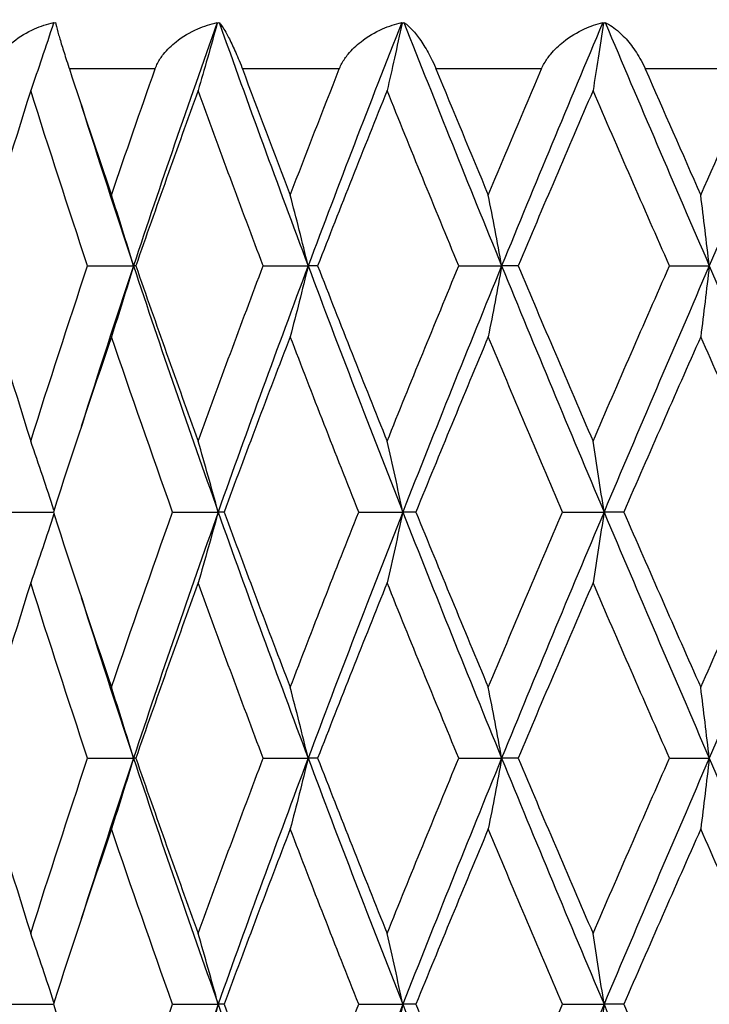
# Model space of a CAD drawing. Units: millimetres. Extents: x 24 to 867, y 24 to 606.
# Drawn here: x 609 to 613, y 395 to 401 of the extents above; entities that cross this region are included whole.
import ezdxf

# ---------------------------------------------------------------- set-up
doc = ezdxf.new("R2010")
doc.units = ezdxf.units.MM
doc.header["$LTSCALE"] = 3
for name, color, linetype, lineweight, true_color in [('Dimension (ISO)', 7, 'Continuous', 18, 0x00003f), ('Visible (ISO)', 7, 'Continuous', 25, 0x00003f), ('Visible Narrow (ISO)', 7, 'Continuous', 25, 0x00003f)]:
    doc.layers.add(name, color=color, linetype=linetype, lineweight=lineweight, true_color=true_color)
doc.styles.add('Samuel Heath (ISO)', font='tahoma.ttf')
doc.dimstyles.new('Samuel Heath (ISO)', dxfattribs={"dimscale": 3, "dimtxt": 3, "dimasz": 2.5, "dimexe": 1, "dimexo": 1.5, "dimgap": 0.762, "dimtad": 0, "dimtih": 1, "dimtoh": 1, "dimrnd": 1e-08, "dimzin": 0, "dimdsep": 46, "dimtxsty": 'Samuel Heath (ISO)', "dimcen": 0.09, "dimdle": 10, "dimclrd": 256, "dimclre": 256, "dimclrt": 256, "dimazin": 0, "dimtfac": 1, "dimtmove": 0, "dimatfit": 3, "dimfxl": 0, "dimtolj": 1, "dimtzin": 0, "dimlwd": 15, "dimlwe": 15, "dimarcsym": 0})

# ---------------------------------------------------------------- blocks, each defined once
blk = doc.blocks.new('*D8')
at = {"layer": 'Defpoints', "color": 0, "transparency": 16777216}
for p in [(718.6249, 571.2059), (667.6249, 351.4517), (718.6249, 351.4517)]:
    blk.add_point(p, dxfattribs=at)
at = {"layer": 'Dimension (ISO)', "color": 176, "lineweight": 15, "true_color": 0x000080, "transparency": 16777216}
for p, q in [((667.6249, 355.9517), (667.6249, 574.2059)), ((718.6249, 355.9517), (718.6249, 574.2059)), ((667.6249, 571.2059), (593.2073, 571.2059)), ((711.1249, 571.2059), (675.1249, 571.2059))]:
    blk.add_line(p, q, dxfattribs=at)
at = {"layer": 'Dimension (ISO)', "color": 176, "true_color": 0x000080, "transparency": 16777216}
for points in [[(675.1249, 572.4559), (675.1249, 569.9559), (667.6249, 571.2059)], [(711.1249, 572.4559), (711.1249, 569.9559), (718.6249, 571.2059)]]:
    blk.add_solid(points, dxfattribs=at)
at = {"layer": 'Dimension (ISO)', "color": 176, "lineweight": 18, "true_color": 0x000080, "transparency": 16777216, "insert": (570.9226, 577.9766), "char_height": 9, "attachment_point": 2, "style": 'Samuel Heath (ISO)'}
blk.add_mtext('\\A1;{\\fAIGDT|b0|i0;\\H9.0000;\\ln}\\fTahoma|b0|i0;\\H9.0000;51.00', dxfattribs=at)
blk = doc.blocks.new('*D10')
at = {"layer": 'Defpoints', "color": 0, "transparency": 16777216}
for p in [(607.6499, 405.9517), (546.9506, 276.9517), (668.1249, 276.9517)]:
    blk.add_point(p, dxfattribs=at)
at = {"layer": 'Dimension (ISO)', "color": 176, "lineweight": 15, "true_color": 0x000080, "transparency": 16777216}
for p, q in [((603.1499, 405.9517), (543.9506, 405.9517)), ((546.9506, 398.4517), (546.9506, 348.6751)), ((546.9506, 284.4517), (546.9506, 334.7283)), ((663.6249, 276.9517), (543.9506, 276.9517))]:
    blk.add_line(p, q, dxfattribs=at)
at = {"layer": 'Dimension (ISO)', "color": 176, "true_color": 0x000080, "transparency": 16777216}
for points in [[(545.7006, 398.4517), (548.2006, 398.4517), (546.9506, 405.9517)], [(545.7006, 284.4517), (548.2006, 284.4517), (546.9506, 276.9517)]]:
    blk.add_solid(points, dxfattribs=at)
at = {"layer": 'Dimension (ISO)', "color": 176, "lineweight": 18, "true_color": 0x000080, "transparency": 16777216, "insert": (546.9506, 346.3891), "char_height": 9, "attachment_point": 2, "style": 'Samuel Heath (ISO)'}
blk.add_mtext('\\A1;129.00', dxfattribs=at)

msp = doc.modelspace()

# ---------------------------------------------------------------- linework, layer by layer
at = {"layer": 'Visible (ISO)'}
for p, q in [((609.6428, 399.4517), (609.9221, 399.4517)), ((609.9365, 399.4517), (609.9221, 399.4517)), ((610.712, 399.4517), (610.9857, 399.4517)), ((611.0435, 399.4517), (610.9857, 399.4517)), ((611.9028, 399.4517), (612.164, 399.4517)), ((612.264, 399.4517), (612.164, 399.4517)), ((613.1859, 399.4517), (613.4283, 399.4517)), ((609.1622, 397.9517), (609.4341, 397.9517)), ((610.1605, 397.9517), (610.4378, 397.9517)), ((610.474, 397.9517), (610.4378, 397.9517)), ((611.294, 397.9517), (611.5622, 397.9517)), ((611.6414, 397.9517), (611.5622, 397.9517)), ((612.5348, 397.9517), (612.7873, 397.9517)), ((612.9075, 397.9517), (612.7873, 397.9517)), ((609.6428, 396.4517), (609.9221, 396.4517)), ((609.9365, 396.4517), (609.9221, 396.4517)), ((610.712, 396.4517), (610.9857, 396.4517)), ((611.0435, 396.4517), (610.9857, 396.4517)), ((611.9028, 396.4517), (612.164, 396.4517)), ((612.264, 396.4517), (612.164, 396.4517)), ((613.1859, 396.4517), (613.4283, 396.4517)), ((609.1622, 394.9517), (609.4341, 394.9517)), ((610.1605, 394.9517), (610.4378, 394.9517)), ((610.474, 394.9517), (610.4378, 394.9517)), ((611.294, 394.9517), (611.5622, 394.9517)), ((611.6414, 394.9517), (611.5622, 394.9517)), ((612.5348, 394.9517), (612.7873, 394.9517)), ((612.9075, 394.9517), (612.7873, 394.9517))]:
    msp.add_line(p, q, dxfattribs=at)
for points, knots in [([(609.0707, 400.6517), (609.0708, 400.6519), (609.0708, 400.652), (609.0709, 400.6523), (609.071, 400.6525), (609.0712, 400.6533), (609.0714, 400.6538), (609.0749, 400.665), (609.079, 400.6755), (609.0927, 400.7054), (609.1041, 400.7241), (609.1379, 400.7698), (609.163, 400.7952), (609.2291, 400.8491), (609.2731, 400.8752), (609.3569, 400.9122), (609.3963, 400.9252), (609.4365, 400.9346)], [0.00000039, 0.00000039, 0.00000039, 0.00000039, 0.00004696, 0.00004696, 0.00011415, 0.00011415, 0.00028388, 0.00028388, 0.00382415, 0.00382415, 0.01064928, 0.01064928, 0.0215479, 0.0215479, 0.03684585, 0.03684585, 0.04921401, 0.04921401, 0.04921401, 0.04921401]), ([(609.435, 400.9311), (609.4116, 400.8594), (609.3879, 400.7879), (609.3417, 400.6509), (609.3193, 400.5854), (609.2965, 400.52)], [0.0003767, 0.0003767, 0.0003767, 0.0003767, 0.02395939, 0.02395939, 0.04569882, 0.04569882, 0.04569882, 0.04569882]), ([(609.447, 400.9346), (609.4496, 400.9218), (609.4546, 400.902), (609.4674, 400.8561), (609.4744, 400.8324), (609.4908, 400.7788), (609.5002, 400.7488), (609.5166, 400.6979), (609.5227, 400.6791), (609.5297, 400.6576), (609.5303, 400.6556), (609.5311, 400.6532), (609.5312, 400.6529), (609.5314, 400.6524), (609.5314, 400.6522), (609.5315, 400.652), (609.5316, 400.6518), (609.5316, 400.6517)], [0, 0, 0, 0, 0.01701609, 0.01701609, 0.02983469, 0.02983469, 0.04206691, 0.04206691, 0.04862099, 0.04862099, 0.04928534, 0.04928534, 0.04940074, 0.04940074, 0.04945194, 0.04945194, 0.04949285, 0.04949285, 0.04949285, 0.04949285]), ([(610.0541, 400.6517), (610.0542, 400.6519), (610.0542, 400.652), (610.0544, 400.6523), (610.0544, 400.6525), (610.0547, 400.6533), (610.0549, 400.6538), (610.059, 400.665), (610.0636, 400.6755), (610.0788, 400.7054), (610.0911, 400.7241), (610.127, 400.7698), (610.1532, 400.7952), (610.2216, 400.8491), (610.2666, 400.8752), (610.3517, 400.9122), (610.3914, 400.9252), (610.4317, 400.9346)], [0.00000039, 0.00000039, 0.00000039, 0.00000039, 0.00004696, 0.00004696, 0.00011415, 0.00011415, 0.00028388, 0.00028388, 0.00382415, 0.00382415, 0.01064928, 0.01064928, 0.0215479, 0.0215479, 0.03684585, 0.03684585, 0.04921401, 0.04921401, 0.04921401, 0.04921401]), ([(610.4322, 400.9311), (610.4126, 400.8594), (610.3927, 400.7879), (610.3538, 400.6509), (610.335, 400.5854), (610.3159, 400.52)], [0.0003767, 0.0003767, 0.0003767, 0.0003767, 0.02395939, 0.02395939, 0.04569882, 0.04569882, 0.04569882, 0.04569882]), ([(610.4439, 400.9346), (610.4551, 400.9218), (610.4684, 400.902), (610.4948, 400.8561), (610.5072, 400.8324), (610.533, 400.7788), (610.5465, 400.7488), (610.5677, 400.6979), (610.5751, 400.6791), (610.5833, 400.6576), (610.584, 400.6556), (610.5849, 400.6532), (610.585, 400.6529), (610.5852, 400.6524), (610.5853, 400.6522), (610.5854, 400.652), (610.5854, 400.6518), (610.5855, 400.6517)], [0, 0, 0, 0, 0.01701609, 0.01701609, 0.02983469, 0.02983469, 0.04206691, 0.04206691, 0.04862099, 0.04862099, 0.04928534, 0.04928534, 0.04940074, 0.04940074, 0.04945194, 0.04945194, 0.04949285, 0.04949285, 0.04949285, 0.04949285]), ([(611.1753, 400.6517), (611.1754, 400.6519), (611.1755, 400.652), (611.1756, 400.6523), (611.1757, 400.6525), (611.176, 400.6533), (611.1762, 400.6538), (611.1807, 400.665), (611.1857, 400.6755), (611.202, 400.7054), (611.2149, 400.7241), (611.2521, 400.7698), (611.2788, 400.7952), (611.3479, 400.8491), (611.3928, 400.8752), (611.4769, 400.9122), (611.516, 400.9252), (611.5555, 400.9346)], [0.00000039, 0.00000039, 0.00000039, 0.00000039, 0.00004696, 0.00004696, 0.00011415, 0.00011415, 0.00028388, 0.00028388, 0.00382415, 0.00382415, 0.01064928, 0.01064928, 0.0215479, 0.0215479, 0.03684585, 0.03684585, 0.04921401, 0.04921401, 0.04921401, 0.04921401]), ([(611.5578, 400.9311), (611.5424, 400.8594), (611.5268, 400.7879), (611.4964, 400.6509), (611.4816, 400.5854), (611.4666, 400.52)], [0.0003767, 0.0003767, 0.0003767, 0.0003767, 0.02395939, 0.02395939, 0.04569882, 0.04569882, 0.04569882, 0.04569882]), ([(611.569, 400.9346), (611.5885, 400.9218), (611.6099, 400.902), (611.6491, 400.8561), (611.6666, 400.8324), (611.7012, 400.7788), (611.7185, 400.7488), (611.7439, 400.6979), (611.7526, 400.6791), (611.7616, 400.6576), (611.7625, 400.6556), (611.7634, 400.6532), (611.7636, 400.6529), (611.7638, 400.6524), (611.7638, 400.6522), (611.764, 400.652), (611.764, 400.6518), (611.7641, 400.6517)], [0, 0, 0, 0, 0.01701609, 0.01701609, 0.02983469, 0.02983469, 0.04206691, 0.04206691, 0.04862099, 0.04862099, 0.04928534, 0.04928534, 0.04940074, 0.04940074, 0.04945194, 0.04945194, 0.04949285, 0.04949285, 0.04949285, 0.04949285]), ([(612.4067, 400.6517), (612.4068, 400.6519), (612.4068, 400.652), (612.407, 400.6523), (612.4071, 400.6525), (612.4074, 400.6533), (612.4076, 400.6538), (612.4125, 400.665), (612.4178, 400.6755), (612.4348, 400.7054), (612.448, 400.7241), (612.4855, 400.7698), (612.5121, 400.7952), (612.58, 400.8491), (612.6237, 400.8752), (612.7049, 400.9122), (612.7424, 400.9252), (612.7801, 400.9346)], [0.00000039, 0.00000039, 0.00000039, 0.00000039, 0.00004696, 0.00004696, 0.00011415, 0.00011415, 0.00028388, 0.00028388, 0.00382415, 0.00382415, 0.01064928, 0.01064928, 0.0215479, 0.0215479, 0.03684585, 0.03684585, 0.04921401, 0.04921401, 0.04921401, 0.04921401]), ([(612.7842, 400.9311), (612.7735, 400.8594), (612.7625, 400.7879), (612.7412, 400.6509), (612.7309, 400.5854), (612.7204, 400.52)], [0.0003767, 0.0003767, 0.0003767, 0.0003767, 0.02395939, 0.02395939, 0.04569882, 0.04569882, 0.04569882, 0.04569882]), ([(612.7946, 400.9346), (612.8219, 400.9218), (612.8508, 400.902), (612.9019, 400.8561), (612.9242, 400.8324), (612.9667, 400.7788), (612.9873, 400.7488), (613.0163, 400.6979), (613.026, 400.6791), (613.0357, 400.6576), (613.0366, 400.6556), (613.0377, 400.6532), (613.0378, 400.6529), (613.038, 400.6524), (613.0381, 400.6522), (613.0382, 400.652), (613.0383, 400.6518), (613.0383, 400.6517)], [0, 0, 0, 0, 0.01701609, 0.01701609, 0.02983469, 0.02983469, 0.04206691, 0.04206691, 0.04862099, 0.04862099, 0.04928534, 0.04928534, 0.04940074, 0.04940074, 0.04945194, 0.04945194, 0.04949285, 0.04949285, 0.04949285, 0.04949285]), ([(609.9221, 399.4517), (609.9002, 399.5247), (609.878, 399.5975), (609.8334, 399.7414), (609.8109, 399.8125), (609.7881, 399.8834)], [0, 0, 0, 0, 0.02399144, 0.02399144, 0.04757906, 0.04757906, 0.04757906, 0.04757906]), ([(610.9857, 399.4517), (610.9678, 399.5247), (610.9498, 399.5975), (610.9134, 399.7414), (610.8951, 399.8125), (610.8766, 399.8834)], [0, 0, 0, 0, 0.02399144, 0.02399144, 0.04757906, 0.04757906, 0.04757906, 0.04757906]), ([(612.164, 399.4517), (612.1507, 399.5247), (612.1372, 399.5975), (612.11, 399.7414), (612.0964, 399.8125), (612.0825, 399.8834)], [0, 0, 0, 0, 0.02399144, 0.02399144, 0.04757906, 0.04757906, 0.04757906, 0.04757906]), ([(613.4283, 399.4517), (613.4198, 399.5247), (613.4112, 399.5975), (613.3938, 399.7414), (613.3851, 399.8125), (613.3763, 399.8834)], [0, 0, 0, 0, 0.02399144, 0.02399144, 0.04757906, 0.04757906, 0.04757906, 0.04757906]), ([(609.9221, 399.4517), (609.9002, 399.3787), (609.878, 399.3059), (609.8334, 399.162), (609.8109, 399.0909), (609.7881, 399.02)], [0, 0, 0, 0, 0.02399144, 0.02399144, 0.04757906, 0.04757906, 0.04757906, 0.04757906]), ([(610.9857, 399.4517), (610.9678, 399.3787), (610.9498, 399.3059), (610.9134, 399.162), (610.8951, 399.0909), (610.8766, 399.02)], [0, 0, 0, 0, 0.02399144, 0.02399144, 0.04757906, 0.04757906, 0.04757906, 0.04757906]), ([(612.164, 399.4517), (612.1507, 399.3787), (612.1372, 399.3059), (612.11, 399.162), (612.0964, 399.0909), (612.0825, 399.02)], [0, 0, 0, 0, 0.02399144, 0.02399144, 0.04757906, 0.04757906, 0.04757906, 0.04757906]), ([(613.4283, 399.4517), (613.4198, 399.3787), (613.4112, 399.3059), (613.3938, 399.162), (613.3851, 399.0909), (613.3763, 399.02)], [0, 0, 0, 0, 0.02399144, 0.02399144, 0.04757906, 0.04757906, 0.04757906, 0.04757906]), ([(609.4379, 397.9635), (609.4154, 398.0325), (609.3926, 398.1014), (609.3455, 398.2414), (609.3212, 398.3125), (609.2965, 398.3834)], [0.00128837, 0.00128837, 0.00128837, 0.00128837, 0.02399144, 0.02399144, 0.04757906, 0.04757906, 0.04757906, 0.04757906]), ([(610.4378, 397.9517), (610.4179, 398.0247), (610.3977, 398.0975), (610.3571, 398.2414), (610.3366, 398.3125), (610.3159, 398.3834)], [0, 0, 0, 0, 0.02399144, 0.02399144, 0.04757906, 0.04757906, 0.04757906, 0.04757906]), ([(611.5622, 397.9517), (611.5466, 398.0247), (611.5308, 398.0975), (611.4989, 398.2414), (611.4829, 398.3125), (611.4666, 398.3834)], [0, 0, 0, 0, 0.02399144, 0.02399144, 0.04757906, 0.04757906, 0.04757906, 0.04757906]), ([(612.7873, 397.9517), (612.7764, 398.0247), (612.7653, 398.0975), (612.743, 398.2414), (612.7317, 398.3125), (612.7204, 398.3834)], [0, 0, 0, 0, 0.02399144, 0.02399144, 0.04757906, 0.04757906, 0.04757906, 0.04757906]), ([(609.4379, 397.94), (609.4154, 397.8709), (609.3926, 397.802), (609.3455, 397.662), (609.3212, 397.5909), (609.2965, 397.52)], [0.00128837, 0.00128837, 0.00128837, 0.00128837, 0.02399144, 0.02399144, 0.04757906, 0.04757906, 0.04757906, 0.04757906]), ([(610.4378, 397.9517), (610.4179, 397.8787), (610.3977, 397.8059), (610.3571, 397.662), (610.3366, 397.5909), (610.3159, 397.52)], [0, 0, 0, 0, 0.02399144, 0.02399144, 0.04757906, 0.04757906, 0.04757906, 0.04757906]), ([(611.5622, 397.9517), (611.5466, 397.8787), (611.5308, 397.8059), (611.4989, 397.662), (611.4829, 397.5909), (611.4666, 397.52)], [0, 0, 0, 0, 0.02399144, 0.02399144, 0.04757906, 0.04757906, 0.04757906, 0.04757906]), ([(612.7873, 397.9517), (612.7764, 397.8787), (612.7653, 397.8059), (612.743, 397.662), (612.7317, 397.5909), (612.7204, 397.52)], [0, 0, 0, 0, 0.02399144, 0.02399144, 0.04757906, 0.04757906, 0.04757906, 0.04757906]), ([(609.9221, 396.4517), (609.9002, 396.5247), (609.878, 396.5975), (609.8334, 396.7414), (609.8109, 396.8125), (609.7881, 396.8834)], [0, 0, 0, 0, 0.02399144, 0.02399144, 0.04757906, 0.04757906, 0.04757906, 0.04757906]), ([(610.9857, 396.4517), (610.9678, 396.5247), (610.9498, 396.5975), (610.9134, 396.7414), (610.8951, 396.8125), (610.8766, 396.8834)], [0, 0, 0, 0, 0.02399144, 0.02399144, 0.04757906, 0.04757906, 0.04757906, 0.04757906]), ([(612.164, 396.4517), (612.1507, 396.5247), (612.1372, 396.5975), (612.11, 396.7414), (612.0964, 396.8125), (612.0825, 396.8834)], [0, 0, 0, 0, 0.02399144, 0.02399144, 0.04757906, 0.04757906, 0.04757906, 0.04757906]), ([(613.4283, 396.4517), (613.4198, 396.5247), (613.4112, 396.5975), (613.3938, 396.7414), (613.3851, 396.8125), (613.3763, 396.8834)], [0, 0, 0, 0, 0.02399144, 0.02399144, 0.04757906, 0.04757906, 0.04757906, 0.04757906]), ([(609.9221, 396.4517), (609.9002, 396.3787), (609.878, 396.3059), (609.8334, 396.162), (609.8109, 396.0909), (609.7881, 396.02)], [0, 0, 0, 0, 0.02399144, 0.02399144, 0.04757906, 0.04757906, 0.04757906, 0.04757906]), ([(610.9857, 396.4517), (610.9678, 396.3787), (610.9498, 396.3059), (610.9134, 396.162), (610.8951, 396.0909), (610.8766, 396.02)], [0, 0, 0, 0, 0.02399144, 0.02399144, 0.04757906, 0.04757906, 0.04757906, 0.04757906]), ([(612.164, 396.4517), (612.1507, 396.3787), (612.1372, 396.3059), (612.11, 396.162), (612.0964, 396.0909), (612.0825, 396.02)], [0, 0, 0, 0, 0.02399144, 0.02399144, 0.04757906, 0.04757906, 0.04757906, 0.04757906]), ([(613.4283, 396.4517), (613.4198, 396.3787), (613.4112, 396.3059), (613.3938, 396.162), (613.3851, 396.0909), (613.3763, 396.02)], [0, 0, 0, 0, 0.02399144, 0.02399144, 0.04757906, 0.04757906, 0.04757906, 0.04757906]), ([(609.4379, 394.9635), (609.4154, 395.0325), (609.3926, 395.1014), (609.3455, 395.2414), (609.3212, 395.3125), (609.2965, 395.3834)], [0.00128837, 0.00128837, 0.00128837, 0.00128837, 0.02399144, 0.02399144, 0.04757906, 0.04757906, 0.04757906, 0.04757906]), ([(610.4378, 394.9517), (610.4179, 395.0247), (610.3977, 395.0975), (610.3571, 395.2414), (610.3366, 395.3125), (610.3159, 395.3834)], [0, 0, 0, 0, 0.02399144, 0.02399144, 0.04757906, 0.04757906, 0.04757906, 0.04757906]), ([(611.5622, 394.9517), (611.5466, 395.0247), (611.5308, 395.0975), (611.4989, 395.2414), (611.4829, 395.3125), (611.4666, 395.3834)], [0, 0, 0, 0, 0.02399144, 0.02399144, 0.04757906, 0.04757906, 0.04757906, 0.04757906]), ([(612.7873, 394.9517), (612.7764, 395.0247), (612.7653, 395.0975), (612.743, 395.2414), (612.7317, 395.3125), (612.7204, 395.3834)], [0, 0, 0, 0, 0.02399144, 0.02399144, 0.04757906, 0.04757906, 0.04757906, 0.04757906]), ([(610.4378, 394.9517), (610.4179, 394.8787), (610.3977, 394.8059), (610.3571, 394.662), (610.3366, 394.5909), (610.3159, 394.52)], [0, 0, 0, 0, 0.02399144, 0.02399144, 0.04757906, 0.04757906, 0.04757906, 0.04757906]), ([(611.5622, 394.9517), (611.5466, 394.8787), (611.5308, 394.8059), (611.4989, 394.662), (611.4829, 394.5909), (611.4666, 394.52)], [0, 0, 0, 0, 0.02399144, 0.02399144, 0.04757906, 0.04757906, 0.04757906, 0.04757906]), ([(612.7873, 394.9517), (612.7764, 394.8787), (612.7653, 394.8059), (612.743, 394.662), (612.7317, 394.5909), (612.7204, 394.52)], [0, 0, 0, 0, 0.02399144, 0.02399144, 0.04757906, 0.04757906, 0.04757906, 0.04757906])]:
    msp.add_open_spline(points, degree=3, knots=knots, dxfattribs=at)
for points in [[(609.435, 400.9311), (609.439, 400.9323), (609.443, 400.9335), (609.447, 400.9346)], [(609.4365, 400.9346), (609.436, 400.9335), (609.4355, 400.9323), (609.435, 400.9311)], [(610.4317, 400.9346), (610.2564, 400.4403), (610.0864, 399.946), (609.9221, 399.4517)], [(610.4317, 400.9346), (610.4319, 400.9335), (610.4321, 400.9323), (610.4322, 400.9311)], [(610.4322, 400.9311), (610.4361, 400.9323), (610.44, 400.9335), (610.4439, 400.9346)], [(610.4439, 400.9346), (610.6194, 400.4403), (610.8002, 399.946), (610.9857, 399.4517)], [(611.5555, 400.9346), (611.3612, 400.4403), (611.1711, 399.946), (610.9857, 399.4517)], [(611.5555, 400.9346), (611.5563, 400.9335), (611.5571, 400.9323), (611.5578, 400.9311)], [(611.5578, 400.9311), (611.5615, 400.9323), (611.5653, 400.9335), (611.569, 400.9346)], [(611.569, 400.9346), (611.7634, 400.4403), (611.962, 399.946), (612.164, 399.4517)], [(612.7801, 400.9346), (612.5717, 400.4403), (612.3661, 399.946), (612.164, 399.4517)], [(612.7801, 400.9346), (612.7815, 400.9335), (612.7829, 400.9323), (612.7842, 400.9311)], [(612.7842, 400.9311), (612.7877, 400.9323), (612.7911, 400.9335), (612.7946, 400.9346)], [(612.7946, 400.9346), (613.0031, 400.4403), (613.2146, 399.946), (613.4283, 399.4517)], [(614.0753, 400.9346), (613.8579, 400.4403), (613.6419, 399.946), (613.4283, 399.4517)], [(609.5316, 400.6517), (609.6155, 400.3956), (609.701, 400.1395), (609.7881, 399.8834)], [(609.7881, 399.8834), (609.8752, 400.1395), (609.9639, 400.3956), (610.0541, 400.6517)], [(610.5855, 400.6517), (610.6812, 400.3956), (610.7782, 400.1395), (610.8766, 399.8834)], [(610.8766, 399.8834), (610.9749, 400.1395), (611.0745, 400.3956), (611.1753, 400.6517)], [(611.7641, 400.6517), (611.8692, 400.3956), (611.9754, 400.1395), (612.0825, 399.8834)], [(612.0825, 399.8834), (612.1896, 400.1395), (612.2977, 400.3956), (612.4067, 400.6517)], [(613.0383, 400.6517), (613.1503, 400.3956), (613.263, 400.1395), (613.3763, 399.8834)], [(613.3763, 399.8834), (613.4896, 400.1395), (613.6035, 400.3956), (613.7179, 400.6517)], [(609.2965, 400.52), (609.1843, 400.1639), (609.0755, 399.8078), (608.9701, 399.4517)], [(609.6428, 399.4517), (609.5242, 399.8078), (609.4087, 400.1639), (609.2965, 400.52)], [(610.3159, 400.52), (610.1866, 400.1639), (610.06, 399.8078), (609.9365, 399.4517)], [(610.712, 399.4517), (610.5773, 399.8078), (610.4452, 400.1639), (610.3159, 400.52)], [(611.4666, 400.52), (611.3233, 400.1639), (611.1822, 399.8078), (611.0435, 399.4517)], [(611.9028, 399.4517), (611.7554, 399.8078), (611.6099, 400.1639), (611.4666, 400.52)], [(612.7204, 400.52), (612.5666, 400.1639), (612.4144, 399.8078), (612.264, 399.4517)], [(613.1859, 399.4517), (613.0294, 399.8078), (612.8741, 400.1639), (612.7204, 400.52)], [(609.6042, 400.4315), (609.7075, 400.1049), (609.8136, 399.7783), (609.9221, 399.4517)], [(608.9701, 399.4517), (609.0755, 399.0956), (609.1843, 398.7395), (609.2965, 398.3834)], [(609.2965, 398.3834), (609.4087, 398.7395), (609.5242, 399.0956), (609.6428, 399.4517)], [(609.9221, 399.4517), (609.8136, 399.1251), (609.7075, 398.7986), (609.6042, 398.472)], [(609.9221, 399.4517), (610.0883, 398.9517), (610.2604, 398.4517), (610.4378, 397.9517)], [(609.9365, 399.4517), (610.06, 399.0956), (610.1866, 398.7395), (610.3159, 398.3834)], [(610.3159, 398.3834), (610.4452, 398.7395), (610.5773, 399.0956), (610.712, 399.4517)], [(610.9857, 399.4517), (610.7981, 398.9517), (610.6153, 398.4517), (610.4378, 397.9517)], [(610.9857, 399.4517), (611.1733, 398.9517), (611.3656, 398.4517), (611.5622, 397.9517)], [(611.0435, 399.4517), (611.1822, 399.0956), (611.3233, 398.7395), (611.4666, 398.3834)], [(611.4666, 398.3834), (611.6099, 398.7395), (611.7554, 399.0956), (611.9028, 399.4517)], [(612.164, 399.4517), (611.9597, 398.9517), (611.7588, 398.4517), (611.5622, 397.9517)], [(612.164, 399.4517), (612.3684, 398.9517), (612.5764, 398.4517), (612.7873, 397.9517)], [(612.264, 399.4517), (612.4144, 399.0956), (612.5666, 398.7395), (612.7204, 398.3834)], [(612.7204, 398.3834), (612.8741, 398.7395), (613.0294, 399.0956), (613.1859, 399.4517)], [(613.4283, 399.4517), (613.2121, 398.9517), (612.9982, 398.4517), (612.7873, 397.9517)], [(613.4283, 399.4517), (613.6444, 398.9517), (613.8628, 398.4517), (614.0829, 397.9517)], [(609.7881, 399.02), (609.667, 398.6639), (609.5489, 398.3078), (609.4341, 397.9517)], [(610.1605, 397.9517), (610.0334, 398.3078), (609.9093, 398.6639), (609.7881, 399.02)], [(610.8766, 399.02), (610.7398, 398.6639), (610.6056, 398.3078), (610.474, 397.9517)], [(611.294, 397.9517), (611.1525, 398.3078), (611.0133, 398.6639), (610.8766, 399.02)], [(612.0825, 399.02), (611.9335, 398.6639), (611.7864, 398.3078), (611.6414, 397.9517)], [(612.5348, 397.9517), (612.3823, 398.3078), (612.2315, 398.6639), (612.0825, 399.02)], [(613.3763, 399.02), (613.2188, 398.6639), (613.0624, 398.3078), (612.9075, 397.9517)], [(613.8522, 397.9517), (613.6926, 398.3078), (613.5338, 398.6639), (613.3763, 399.02)], [(609.4341, 397.9517), (609.5489, 397.5956), (609.667, 397.2395), (609.7881, 396.8834)], [(609.7881, 396.8834), (609.9093, 397.2395), (610.0334, 397.5956), (610.1605, 397.9517)], [(610.4378, 397.9517), (610.2604, 397.4517), (610.0883, 396.9517), (609.9221, 396.4517)], [(610.4378, 397.9517), (610.6153, 397.4517), (610.7981, 396.9517), (610.9857, 396.4517)], [(610.474, 397.9517), (610.6056, 397.5956), (610.7398, 397.2395), (610.8766, 396.8834)], [(610.8766, 396.8834), (611.0133, 397.2395), (611.1525, 397.5956), (611.294, 397.9517)], [(611.5622, 397.9517), (611.3656, 397.4517), (611.1733, 396.9517), (610.9857, 396.4517)], [(611.5622, 397.9517), (611.7588, 397.4517), (611.9597, 396.9517), (612.164, 396.4517)], [(611.6414, 397.9517), (611.7864, 397.5956), (611.9335, 397.2395), (612.0825, 396.8834)], [(612.0825, 396.8834), (612.2315, 397.2395), (612.3823, 397.5956), (612.5348, 397.9517)], [(612.7873, 397.9517), (612.5764, 397.4517), (612.3684, 396.9517), (612.164, 396.4517)], [(612.7873, 397.9517), (612.9982, 397.4517), (613.2121, 396.9517), (613.4283, 396.4517)], [(612.9075, 397.9517), (613.0624, 397.5956), (613.2188, 397.2395), (613.3763, 396.8834)], [(613.3763, 396.8834), (613.5338, 397.2395), (613.6926, 397.5956), (613.8522, 397.9517)], [(614.0829, 397.9517), (613.8628, 397.4517), (613.6444, 396.9517), (613.4283, 396.4517)], [(609.2965, 397.52), (609.1843, 397.1639), (609.0755, 396.8078), (608.9701, 396.4517)], [(609.6428, 396.4517), (609.5242, 396.8078), (609.4087, 397.1639), (609.2965, 397.52)], [(610.3159, 397.52), (610.1866, 397.1639), (610.06, 396.8078), (609.9365, 396.4517)], [(610.712, 396.4517), (610.5773, 396.8078), (610.4452, 397.1639), (610.3159, 397.52)], [(611.4666, 397.52), (611.3233, 397.1639), (611.1822, 396.8078), (611.0435, 396.4517)], [(611.9028, 396.4517), (611.7554, 396.8078), (611.6099, 397.1639), (611.4666, 397.52)], [(612.7204, 397.52), (612.5666, 397.1639), (612.4144, 396.8078), (612.264, 396.4517)], [(613.1859, 396.4517), (613.0294, 396.8078), (612.8741, 397.1639), (612.7204, 397.52)], [(609.6042, 397.4315), (609.7075, 397.1049), (609.8136, 396.7783), (609.9221, 396.4517)], [(608.9701, 396.4517), (609.0755, 396.0956), (609.1843, 395.7395), (609.2965, 395.3834)], [(609.2965, 395.3834), (609.4087, 395.7395), (609.5242, 396.0956), (609.6428, 396.4517)], [(609.9221, 396.4517), (609.8136, 396.1251), (609.7075, 395.7986), (609.6042, 395.472)], [(609.9221, 396.4517), (610.0883, 395.9517), (610.2604, 395.4517), (610.4378, 394.9517)], [(609.9365, 396.4517), (610.06, 396.0956), (610.1866, 395.7395), (610.3159, 395.3834)], [(610.3159, 395.3834), (610.4452, 395.7395), (610.5773, 396.0956), (610.712, 396.4517)], [(610.9857, 396.4517), (610.7981, 395.9517), (610.6153, 395.4517), (610.4378, 394.9517)], [(610.9857, 396.4517), (611.1733, 395.9517), (611.3656, 395.4517), (611.5622, 394.9517)], [(611.0435, 396.4517), (611.1822, 396.0956), (611.3233, 395.7395), (611.4666, 395.3834)], [(611.4666, 395.3834), (611.6099, 395.7395), (611.7554, 396.0956), (611.9028, 396.4517)], [(612.164, 396.4517), (611.9597, 395.9517), (611.7588, 395.4517), (611.5622, 394.9517)], [(612.164, 396.4517), (612.3684, 395.9517), (612.5764, 395.4517), (612.7873, 394.9517)], [(612.264, 396.4517), (612.4144, 396.0956), (612.5666, 395.7395), (612.7204, 395.3834)], [(612.7204, 395.3834), (612.8741, 395.7395), (613.0294, 396.0956), (613.1859, 396.4517)], [(613.4283, 396.4517), (613.2121, 395.9517), (612.9982, 395.4517), (612.7873, 394.9517)], [(613.4283, 396.4517), (613.6444, 395.9517), (613.8628, 395.4517), (614.0829, 394.9517)], [(609.7881, 396.02), (609.667, 395.6639), (609.5489, 395.3078), (609.4341, 394.9517)], [(610.1605, 394.9517), (610.0334, 395.3078), (609.9093, 395.6639), (609.7881, 396.02)], [(610.8766, 396.02), (610.7398, 395.6639), (610.6056, 395.3078), (610.474, 394.9517)], [(611.294, 394.9517), (611.1525, 395.3078), (611.0133, 395.6639), (610.8766, 396.02)], [(612.0825, 396.02), (611.9335, 395.6639), (611.7864, 395.3078), (611.6414, 394.9517)], [(612.5348, 394.9517), (612.3823, 395.3078), (612.2315, 395.6639), (612.0825, 396.02)], [(613.3763, 396.02), (613.2188, 395.6639), (613.0624, 395.3078), (612.9075, 394.9517)], [(613.8522, 394.9517), (613.6926, 395.3078), (613.5338, 395.6639), (613.3763, 396.02)], [(609.4341, 394.9517), (609.5489, 394.5956), (609.667, 394.2395), (609.7881, 393.8834)], [(609.7881, 393.8834), (609.9093, 394.2395), (610.0334, 394.5956), (610.1605, 394.9517)], [(610.4378, 394.9517), (610.2604, 394.4517), (610.0883, 393.9517), (609.9221, 393.4517)], [(610.4378, 394.9517), (610.6153, 394.4517), (610.7981, 393.9517), (610.9857, 393.4517)], [(610.474, 394.9517), (610.6056, 394.5956), (610.7398, 394.2395), (610.8766, 393.8834)], [(610.8766, 393.8834), (611.0133, 394.2395), (611.1525, 394.5956), (611.294, 394.9517)], [(611.5622, 394.9517), (611.3656, 394.4517), (611.1733, 393.9517), (610.9857, 393.4517)], [(611.5622, 394.9517), (611.7588, 394.4517), (611.9597, 393.9517), (612.164, 393.4517)], [(611.6414, 394.9517), (611.7864, 394.5956), (611.9335, 394.2395), (612.0825, 393.8834)], [(612.0825, 393.8834), (612.2315, 394.2395), (612.3823, 394.5956), (612.5348, 394.9517)], [(612.7873, 394.9517), (612.5764, 394.4517), (612.3684, 393.9517), (612.164, 393.4517)], [(612.7873, 394.9517), (612.9982, 394.4517), (613.2121, 393.9517), (613.4283, 393.4517)], [(612.9075, 394.9517), (613.0624, 394.5956), (613.2188, 394.2395), (613.3763, 393.8834)], [(613.3763, 393.8834), (613.5338, 394.2395), (613.6926, 394.5956), (613.8522, 394.9517)], [(614.0829, 394.9517), (613.8628, 394.4517), (613.6444, 393.9517), (613.4283, 393.4517)]]:
    msp.add_open_spline(points, degree=3, dxfattribs=at)
at = {"layer": 'Visible Narrow (ISO)'}
for p, q in [((610.0541, 400.6517), (609.5316, 400.6517)), ((611.1753, 400.6517), (610.5855, 400.6517)), ((612.4067, 400.6517), (611.7641, 400.6517)), ((613.7179, 400.6517), (613.0383, 400.6517))]:
    msp.add_line(p, q, dxfattribs=at)

# ---------------------------------------------------------------- dimensions: what is measured, and where the dimension line sits
at = {"layer": 'Dimension (ISO)', "color": 176, "lineweight": 18, "true_color": 0x000080}
dim = msp.add_linear_dim(base=(718.6249, 571.2059), p1=(667.6249, 351.4517), p2=(718.6249, 351.4517), angle=180, text='{\\fAIGDT|b0|i0;\\H9.0000;\\ln}\\fTahoma|b0|i0;\\H9.0000;<>', dimstyle='Samuel Heath (ISO)', override={"dimgap": 0.762, "dimtih": 0, "dimtoh": 0, "dimdec": 2, "dimtol": 0, "dimlim": 0, "dimtp": 0, "dimtm": 0, "dimtdec": 2, "dimtofl": 0, "dimatfit": 2}, dxfattribs=at)
dim.commit()
dim.dimension.update_dxf_attribs({"geometry": '*D8', "text_midpoint": (570.9226, 571.2059), "dimtype": 160})
dim = msp.add_linear_dim(base=(546.9506, 276.9517), p1=(607.6499, 405.9517), p2=(668.1249, 276.9517), angle=90, dimstyle='Samuel Heath (ISO)', override={"dimgap": 0.762, "dimdec": 2, "dimtol": 0, "dimlim": 0, "dimtp": 0, "dimtm": 0, "dimtdec": 2, "dimtofl": 0, "dimatfit": 1}, dxfattribs=at)
dim.commit()
dim.dimension.update_dxf_attribs({"geometry": '*D10', "text_midpoint": (546.9506, 341.7017), "dimtype": 160})

doc.saveas('drawing.dxf')
